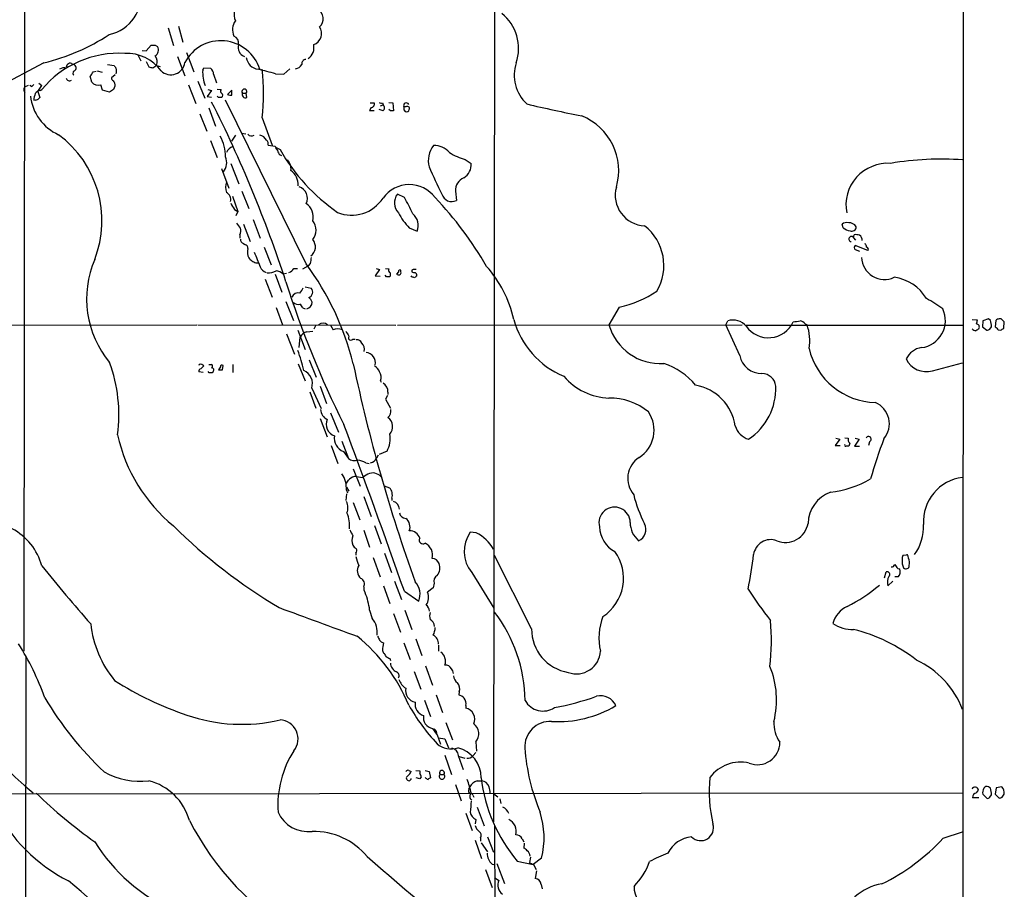
# Model space of a CAD drawing. Extents: x 11 to 1051, y 13 to 881.
# Drawn here: x 698 to 866, y 200 to 349 of the extents above; entities that cross this region are included whole.
import ezdxf

# ---------------------------------------------------------------- set-up
doc = ezdxf.new("R2010")
doc.units = 0
doc.header["$MEASUREMENT"] = 0
doc.layers.add('MAIN', color=5, linetype='CONTINUOUS')

msp = doc.modelspace()

# ---------------------------------------------------------------- linework, layer by layer
at = {"layer": 'MAIN'}
for p, q in [((779.4413, 464.3966), (779.1027, 211.328)), ((699.008, 445.0926), (698.8387, 240.538)), ((859.3667, 397.3406), (859.282, 56.5573)), ((723.4767, 347.1333), (724.408, 344.0853)), ((725.2547, 347.3873), (726.0167, 344.678)), ((719.7513, 343.154), (720.598, 344.17)), ((721.2753, 344.17), (721.6987, 343.916)), ((718.312, 342.4766), (718.82, 341.4606)), ((719.074, 343.2386), (719.7513, 343.154)), ((725.0853, 342.2226), (726.3553, 338.9206)), ((726.6093, 342.9), (727.8793, 339.598)), ((702.2253, 341.122), (689.5253, 334.3486)), ((706.9667, 341.0373), (707.4747, 340.7833)), ((713.1473, 340.868), (714.248, 340.6986)), ((719.7513, 341.376), (720.1747, 340.4446)), ((720.852, 340.2753), (721.36, 340.614)), ((721.5293, 340.6986), (722.122, 340.5293)), ((729.4033, 339.852), (729.5727, 340.2753)), ((729.5727, 340.2753), (730.758, 340.1906)), ((743.2887, 339.1746), (744.3047, 340.106)), ((710.438, 337.82), (710.184, 338.836)), ((710.692, 339.598), (711.2, 339.6826)), ((711.3693, 339.7673), (712.216, 339.5133)), ((714.4173, 339.09), (713.8247, 338.582)), ((731.266, 339.1746), (731.774, 337.7353)), ((741.8493, 339.2593), (743.2887, 339.1746)), ((699.0927, 337.058), (699.6007, 337.312)), ((700.1087, 337.058), (699.8547, 337.2273)), ((701.2093, 336.2113), (701.8867, 337.2273)), ((701.3787, 337.6506), (701.8867, 337.2273)), ((712.3007, 336.4653), (711.962, 337.3966)), ((726.948, 337.3966), (728.218, 334.1793)), ((728.5567, 337.9893), (729.742, 335.1106)), ((731.8587, 336.6346), (732.536, 336.55)), ((701.2093, 336.2113), (701.548, 335.1953)), ((701.6327, 336.3806), (701.8867, 336.55)), ((713.486, 336.1266), (712.3007, 336.4653)), ((714.1633, 336.55), (713.486, 336.1266)), ((730.9273, 336.3806), (730.1653, 335.3646)), ((730.1653, 335.3646), (730.9273, 335.28)), ((730.25, 336.55), (730.9273, 336.3806)), ((732.1127, 335.1953), (731.8587, 335.4493)), ((734.3987, 336.4653), (733.6367, 335.7033)), ((734.3987, 335.6186), (734.3987, 336.4653)), ((736.1767, 335.9573), (736.854, 335.9573)), ((736.9387, 335.1953), (736.854, 335.9573)), ((700.7013, 334.6873), (700.532, 334.772)), ((730.4193, 333.4173), (731.6047, 330.2846)), ((747.0987, 306.7473), (733.298, 334.772)), ((758.19, 333.502), (757.936, 332.994)), ((758.0207, 334.264), (758.698, 334.264)), ((759.7987, 333.756), (760.222, 333.9253)), ((760.1373, 334.264), (760.222, 333.9253)), ((761.238, 334.3486), (761.9153, 334.264)), ((761.9153, 334.264), (762, 332.9093)), ((764.1167, 333.5866), (763.778, 333.5866)), ((728.8953, 332.4013), (730.0807, 329.438)), ((739.5633, 331.724), (741.2567, 327.0673)), ((757.936, 332.994), (758.698, 332.994)), ((760.222, 332.9093), (759.5447, 333.1633)), ((761.492, 332.9093), (761.238, 333.1633)), ((763.778, 333.0786), (764.032, 332.8246)), ((734.9913, 328.7606), (734.314, 327.7446)), ((736.0073, 329.0993), (736.7693, 329.0146)), ((730.758, 327.8293), (731.8587, 324.9506)), ((740.5793, 327.0673), (741.7647, 326.898)), ((741.934, 326.644), (742.6113, 326.3053)), ((742.6113, 325.374), (742.8653, 325.2893)), ((734.2293, 323.9346), (735.584, 320.4633)), ((774.2767, 324.612), (775.2927, 323.9346)), ((732.6207, 323.088), (733.8907, 319.7013)), ((734.4833, 318.3466), (735.4147, 315.722)), ((736.092, 319.1933), (737.2773, 316.23)), ((763.8627, 318.0926), (762.6773, 318.6853)), ((772.5833, 319.1933), (772.7527, 317.5846)), ((734.822, 316.0606), (735.4147, 315.722)), ((735.4147, 315.722), (735.076, 314.96)), ((736.346, 313.5206), (737.5313, 310.5573)), ((738.0393, 314.3673), (739.2247, 311.15)), ((838.8773, 312.928), (838.708, 313.5206)), ((735.7533, 311.7426), (735.7533, 311.15)), ((764.7093, 312.928), (766.064, 312.3353)), ((840.6553, 311.2346), (840.74, 311.7426)), ((736.346, 310.2186), (736.6, 310.0493)), ((840.6553, 311.2346), (840.994, 310.8113)), ((843.1107, 309.0333), (840.9093, 309.88)), ((739.902, 309.626), (741.0873, 306.578)), ((840.9093, 309.2026), (841.6713, 308.9486)), ((738.4627, 306.9166), (738.886, 306.9166)), ((746.506, 305.9006), (747.4373, 306.4086)), ((747.776, 306.832), (747.4373, 306.4086)), ((741.7647, 304.9693), (742.95, 301.9213)), ((743.1193, 305.054), (743.712, 305.1386)), ((744.982, 305.9853), (745.5747, 305.9853)), ((759.6293, 305.816), (758.8673, 304.7153)), ((758.8673, 304.7153), (759.714, 304.6306)), ((759.0367, 305.9853), (759.6293, 305.816)), ((760.8147, 304.546), (760.5607, 304.8)), ((760.6453, 305.9853), (761.238, 305.9006)), ((762.8467, 305.3926), (762.508, 304.9693)), ((763.27, 305.3926), (763.27, 305.6466)), ((765.1327, 304.546), (765.048, 304.7153)), ((740.0713, 304.1226), (741.2567, 301.0746)), ((746.9293, 302.8526), (747.9453, 302.5986)), ((743.6273, 300.3126), (744.8973, 297.0953)), ((741.934, 299.2966), (743.0347, 296.3333)), ((746.506, 299.212), (746.9293, 299.0426)), ((800.608, 299.3813), (798.83, 296.3333)), ((660.146, 296.164), (728.3873, 296.3333)), ((728.5567, 296.3333), (762.4233, 296.2486)), ((748.7073, 296.2486), (748.3687, 295.5713)), ((751.2473, 296.2486), (751.6707, 295.4866)), ((762.6773, 296.2486), (821.6053, 296.3333)), ((818.8113, 296.3333), (819.15, 297.0106)), ((821.182, 291.084), (818.8113, 296.3333)), ((822.1133, 296.2486), (859.3667, 296.2486)), ((832.358, 296.5026), (832.6967, 296.3333)), ((860.8907, 297.2646), (861.822, 297.18)), ((862.7533, 297.0106), (862.6687, 295.9946)), ((863.6847, 297.3493), (862.7533, 297.0106)), ((864.0233, 297.0953), (863.6847, 297.3493)), ((864.9547, 297.0953), (864.87, 295.9946)), ((865.886, 297.3493), (865.5473, 297.3493)), ((866.3093, 295.7406), (866.394, 296.8413)), ((743.712, 294.8093), (745.0667, 291.338)), ((745.6593, 295.402), (746.9293, 292.1)), ((747.1833, 295.148), (748.1993, 295.2326)), ((862.6687, 295.9946), (863.4307, 295.402)), ((863.9387, 295.5713), (864.1927, 295.9946)), ((865.378, 295.4866), (865.8013, 295.402)), ((745.9133, 292.4386), (746.0827, 294.2166)), ((755.0573, 293.878), (755.4807, 293.878)), ((728.8107, 289.56), (728.726, 289.3906)), ((730.4193, 289.56), (730.8427, 289.56)), ((734.568, 289.56), (734.568, 288.2053)), ((745.744, 289.6446), (746.9293, 286.766)), ((747.6067, 290.322), (748.792, 287.3586)), ((854.1173, 288.4593), (859.282, 289.814)), ((729.488, 288.2053), (728.726, 288.29)), ((729.0647, 288.798), (729.5727, 289.306)), ((730.504, 288.1206), (730.3347, 288.3746)), ((731.1813, 288.3746), (731.012, 288.1206)), ((732.4513, 289.1366), (732.1127, 288.6286)), ((732.79, 288.6286), (732.8747, 289.3906)), ((759.7987, 286.766), (759.8833, 286.512)), ((747.6913, 284.9033), (748.7073, 282.1093)), ((748.03, 285.496), (749.6387, 282.0246)), ((749.4693, 285.8346), (750.57, 282.8713)), ((761.0687, 284.8186), (761.0687, 284.3953)), ((760.984, 284.226), (760.6453, 283.6333)), ((760.6453, 283.6333), (761.492, 282.1093)), ((751.2473, 281.2626), (752.602, 277.9606)), ((749.4693, 280.3313), (750.6547, 277.1986)), ((753.1947, 276.4366), (754.2953, 273.4733)), ((838.2847, 276.7753), (837.5227, 275.6746)), ((837.6073, 276.9446), (838.2847, 276.7753)), ((839.1313, 277.0293), (839.724, 276.9446)), ((839.978, 276.098), (839.8087, 275.59)), ((841.5867, 276.7753), (840.8247, 275.59)), ((840.9093, 276.9446), (841.5867, 276.7753)), ((843.3647, 276.352), (843.1953, 275.6746)), ((751.332, 275.6746), (752.5173, 272.6266)), ((753.4487, 274.6586), (754.2953, 273.4733)), ((760.8993, 274.7433), (759.5447, 274.1506)), ((837.5227, 275.6746), (838.3693, 275.6746)), ((840.8247, 275.59), (841.6713, 275.59)), ((757.2587, 272.7113), (757.8513, 272.6266)), ((759.3753, 274.066), (759.1213, 273.558)), ((755.142, 271.6953), (756.3273, 268.732)), ((755.65, 270.4253), (756.7507, 270.256)), ((753.9567, 268.5626), (754.38, 267.8853)), ((753.9567, 268.0546), (754.126, 267.6313)), ((760.3913, 268.8166), (761.3227, 268.478)), ((753.9567, 267.462), (753.872, 266.2766)), ((755.142, 265.938), (756.2427, 262.9746)), ((756.92, 266.954), (758.19, 263.5673)), ((761.746, 266.7), (761.746, 266.2766)), ((756.92, 261.1966), (757.936, 258.318)), ((758.7827, 262.0433), (759.8833, 258.9106)), ((776.1393, 260.7733), (775.1233, 260.858)), ((755.5653, 257.302), (755.5653, 256.9633)), ((758.5287, 256.54), (759.714, 253.238)), ((760.476, 257.302), (761.6613, 254)), ((785.622, 244.348), (779.272, 256.8786)), ((849.63, 256.9633), (849.0373, 256.8786)), ((850.0533, 256.4553), (849.9687, 256.794)), ((848.1907, 254.6773), (848.5293, 254.5926)), ((848.9527, 255.4393), (849.2067, 254.762)), ((762.1693, 252.476), (763.3547, 249.3433)), ((775.3773, 254), (779.1873, 247.904)), ((845.9047, 253.0686), (846.2433, 254.0846)), ((846.4973, 251.714), (847.344, 252.476)), ((848.2753, 253.238), (847.6827, 253.238)), ((760.3067, 251.714), (761.4073, 248.666)), ((763.8627, 250.7826), (766.318, 249.0893)), ((768.7733, 251.3753), (767.842, 250.6133)), ((768.9427, 252.1373), (768.7733, 251.3753)), ((757.936, 247.5653), (758.3593, 246.126)), ((763.9473, 247.5653), (765.1327, 244.2633)), ((762, 246.9726), (763.1853, 243.7553)), ((765.81, 242.6546), (766.826, 239.776)), ((763.778, 241.9773), (764.8787, 239.0986)), ((769.7047, 241.554), (769.7047, 240.538)), ((699.1773, 239.6066), (699.0927, 151.892)), ((760.1373, 240.6226), (760.3067, 240.1993)), ((761.4073, 239.268), (761.492, 238.9293)), ((767.5033, 237.998), (768.6887, 234.696)), ((765.556, 237.0666), (766.6567, 234.0186)), ((769.2813, 233.0873), (770.382, 230.0393)), ((773.2607, 233.5953), (773.176, 233.0873)), ((767.334, 232.156), (768.35, 229.362)), ((774.3613, 231.2246), (774.3613, 230.8013)), ((768.6887, 227.33), (769.366, 226.314)), ((770.9747, 228.346), (772.0753, 225.3826)), ((769.4507, 226.2293), (770.0433, 224.6206)), ((769.7047, 225.7213), (770.8053, 225.552)), ((770.8053, 225.552), (771.398, 224.028)), ((776.0547, 225.044), (776.224, 223.4353)), ((770.8053, 222.758), (771.906, 219.456)), ((773.0913, 222.6733), (773.938, 220.3026)), ((773.2607, 222.504), (774.192, 222.25)), ((775.6313, 222.6733), (776.0547, 223.1813)), ((764.6247, 220.1333), (765.048, 219.964)), ((765.81, 220.1333), (766.4873, 220.0486)), ((766.4873, 218.694), (765.8947, 218.8633)), ((766.4873, 220.0486), (766.4873, 219.6253)), ((766.7413, 219.0326), (766.4873, 218.694)), ((767.4187, 220.1333), (768.096, 219.964)), ((768.096, 219.964), (768.35, 218.8633)), ((769.9587, 219.456), (770.636, 219.456)), ((772.5833, 217.7626), (773.5993, 214.9686)), ((774.8693, 216.916), (775.0387, 217.3393)), ((776.3087, 218.3553), (777.0707, 218.3553)), ((864.0233, 217.0853), (863.6847, 217.3393)), ((865.0393, 217.17), (864.87, 216.0693)), ((865.9707, 217.3393), (865.0393, 217.17)), ((540.0887, 215.9846), (859.3667, 216.3233)), ((775.5467, 215.9), (775.716, 215.5613)), ((779.1873, 216.154), (779.8647, 215.646)), ((862.076, 215.4766), (860.9753, 215.4766)), ((861.6527, 216.3233), (861.9913, 216.7466)), ((862.7533, 216.0693), (863.4307, 215.392)), ((863.9387, 215.5613), (864.1927, 215.9846)), ((864.87, 216.0693), (865.5473, 215.392)), ((866.0553, 215.5613), (866.394, 216.0693)), ((776.3087, 213.868), (777.494, 210.6506)), ((780.2033, 215.3073), (780.3727, 214.4606)), ((774.3613, 212.852), (775.462, 209.8886)), ((776.0547, 211.7513), (775.97, 210.9893)), ((779.272, 210.6506), (779.3567, 171.5346)), ((778.0867, 208.788), (779.1027, 206.1633)), ((855.98, 208.534), (859.282, 209.6346)), ((775.97, 208.1953), (777.0707, 205.0626)), ((776.9013, 208.6186), (776.9013, 208.026)), ((776.986, 207.772), (778.0867, 206.248)), ((784.0133, 208.4493), (784.2673, 207.9413)), ((784.352, 207.6873), (784.2673, 206.8406)), ((785.4527, 205.3166), (785.2833, 204.3853)), ((778.8487, 204.1313), (779.1873, 204.0466)), ((779.6953, 204.216), (780.9653, 200.8293)), ((783.1667, 204.6393), (785.876, 204.0466)), ((787.3153, 205.1473), (785.876, 204.0466)), ((785.9607, 204.0466), (786.384, 203.2)), ((777.748, 203.2), (778.8487, 200.152)), ((786.4687, 202.946), (786.2147, 201.676)), ((779.272, 201.8453), (780.034, 201.3373)), ((787.2307, 200.66), (787.4, 199.898))]:
    msp.add_line(p, q, dxfattribs=at)
for centre, radius, start, end in [((136489.7033, 54593.4261), 146318.8963, 201.648333561, 201.877516572), ((81412.4008, 32359.3051), 86928.2933, 201.578008905, 201.807192008), ((711.8809, 352.8072), 7.0257, 282.498025, 9.002856), ((736.9981, 349.343), 2.2531, 116.087408, 207.042695), ((748.2454, 348.6518), 1.7658, 310.178628, 66.082646), ((775.6276, 343.5741), 7.767, 341.59631, 50.748016), ((737.0011, 346.7995), 2.5193, 142.916322, 206.028024), ((747.6899, 346.1742), 2.0361, 289.474376, 33.655727), ((693.9271, 375.6925), 35.5525, 283.497739, 303.21341), ((734.3495, 344.5673), 1.1916, 344.785789, 71.006998), ((720.9367, 513.4699), 169.3002, 269.885375, 270.114592), ((720.5958, 343.3462), 1.2414, 303.186981, 27.322593), ((732.5023, 337.9672), 6.9483, 17.195184, 152.211273), ((737.1081, 343.789), 1.6748, 163.85912, 249.270982), ((746.1597, 343.7542), 2.265, 304.33837, 12.763677), ((715.0575, 325.6965), 17.0666, 86.461968, 140.509506), ((716.4098, 335.4272), 7.3095, 36.424506, 92.345154), ((720.1029, 341.2978), 1.5471, 337.21377, 40.730236), ((739.2245, 342.3918), 2.3945, 188.126719, 261.873282), ((747.0633, 340.981), 0.7353, 93.844658, 188.839761), ((705.6664, 339.1327), 1.1511, 66.791605, 129.46907), ((706.7691, 340.3882), 0.6785, 73.068623, 196.931377), ((707.1776, 340.2656), 0.5969, 282.354913, 60.149154), ((841.4288, 425.1272), 152.6537, 213.578079, 213.807241), ((713.4435, 339.725), 1.2344, 337.835724, 22.159978), ((762.8457, 509.7142), 174.5652, 255.851163, 256.080306), ((723.966, 341.4957), 2.4067, 225.904037, 353.100876), ((729.7985, 339.0758), 1.4709, 3.851648, 49.281668), ((709.3601, 219.0566), 124.516, 74.875111, 76.283063), ((705.8766, 335.8727), 33.9412, 352.979067, 7.020765), ((745.0507, 341.5496), 1.4555, 277.31447, 332.075715), ((789.4083, 339.0054), 6.7514, 161.729293, 226.667289), ((706.6433, 338.7193), 0.6473, 200.058735, 299.975447), ((707.7429, 339.3934), 0.5245, 146.540181, 227.719698), ((519.938, 466.217), 228.953, 326.195341, 326.424524), ((714.2733, 338.5142), 0.4537, 171.405541, 255.969882), ((735.4978, 339.4886), 6.1053, 176.587634, 201.739196), ((699.3856, 336.5618), 0.5762, 120.552766, 229.053554), ((699.8126, 337.7774), 0.778, 292.371723, 337.628278), ((711.4819, 338.6229), 1.3169, 217.565144, 291.380487), ((712.8936, 337.2274), 1.5261, 356.814547, 33.694233), ((715.1203, 336.4906), 0.9588, 137.155503, 176.448267), ((736.5154, 336.2113), 0.4234, 323.124688, 216.867191), ((708.2263, 336.4398), 8.346, 186.815918, 245.500082), ((703.6862, 334.6237), 3.1577, 156.702057, 177.308125), ((701.7171, 335.2803), 1.1035, 94.386361, 147.538365), ((786.0786, 250.326), 119.7841, 134.885442, 135.114558), ((732.3667, 208.1954), 127.0002, 89.885409, 90.114591), ((732.8476, 336.2921), 0.4045, 140.386678, 235.873798), ((732.3555, 335.5763), 0.4642, 304.840348, 55.159652), ((734.1873, 337.1868), 1.5824, 249.637627, 277.677432), ((736.7129, 335.7315), 0.5818, 157.16348, 292.83652), ((743.2828, 207.7646), 133.8752, 108.317001, 108.54617), ((537.8568, 236.6611), 216.4154, 18.045149, 26.857961), ((758.1901, 334.0523), 0.5503, 269.989588, 22.627074), ((759.9678, 335.1948), 0.9461, 243.434949, 280.320555), ((759.841, 333.4173), 0.635, 306.869898, 53.130102), ((764.2014, 333.7982), 0.4733, 26.581291, 206.554224), ((890.7779, 333.3326), 127.0002, 179.885409, 180.114592), ((764.3707, 333.3157), 0.3713, 335.768033, 133.155907), ((847.7107, 602.4218), 275.6091, 256.800036, 258.799014), ((761.746, 205.9094), 127.0002, 89.885409, 90.114591), ((764.2859, 333.1634), 0.4234, 233.151755, 359.986468), ((790.3571, 322.671), 10.1373, 343.963771, 67.886035), ((693.8269, 314.1134), 18.3488, 338.904693, 53.406203), ((726.922, 325.2654), 6.3802, 357.933181, 31.41871), ((737.7485, 329.4314), 0.8134, 218.05476, 304.451935), ((738.8073, 327.0417), 1.7508, 29.883298, 79.045626), ((735.1565, 325.0715), 1.8385, 108.66851, 156.748213), ((739.7469, 327.279), 0.8589, 345.730776, 47.670671), ((743.3901, 327.3024), 1.675, 193.971531, 224.136456), ((772.1178, 324.4003), 4.1587, 141.614961, 194.742651), ((768.9802, 323.5728), 3.412, 40.690362, 92.052481), ((730.9574, 324.0548), 2.5376, 322.081055, 22.729282), ((743.8156, 326.5416), 1.6774, 193.993164, 224.113543), ((771.9053, 343.2004), 33.8169, 209.973884, 234.842611), ((776.8261, 334.1287), 9.8523, 237.739779, 255.003326), ((742.3361, 323.0244), 2.1555, 352.667605, 44.204929), ((839.843, 354.4094), 78.1845, 203.41325, 207.188571), ((772.7284, 323.7049), 2.5746, 300.180187, 5.118671), ((846.4838, 316.8122), 7.1414, 85.812293, 190.849225), ((855.5221, 274.9667), 49.703, 85.661583, 99.866538), ((742.5636, 320.2053), 3.1814, 358.546479, 53.095524), ((775.0102, 319.2614), 2.4278, 114.000589, 181.607326), ((735.9089, 319.8706), 2.6132, 159.119589, 200.878362), ((745.1693, 317.9655), 2.1243, 335.263853, 69.498882), ((764.6979, 314.8078), 5.5023, 36.655176, 144.435812), ((805.1308, 318.4816), 5.219, 164.565212, 267.751074), ((732.8916, 317.7709), 1.3026, 344.157318, 63.769375), ((764.6349, 317.1753), 2.4723, 142.355106, 223.674181), ((745.3433, 306.7848), 21.6987, 23.101683, 31.407911), ((725.5967, 276.3559), 60.2954, 29.803142, 43.80482), ((771.9756, 319.1401), 1.7388, 195.162351, 296.545894), ((737.498, 318.2115), 3.4333, 197.811683, 218.791426), ((745.5944, 314.8318), 2.7022, 344.579742, 56.172912), ((754.8487, 321.471), 6.3925, 247.793812, 327.198912), ((772.1818, 320.3606), 10.5395, 207.65939, 224.846623), ((763.6844, 313.303), 2.5688, 337.870146, 50.972353), ((947.1772, 482.5939), 271.0711, 218.542738, 218.771917), ((746.3185, 312.5047), 2.4749, 319.458719, 40.539522), ((799.5634, 306.4625), 8.6633, 329.692292, 51.756855), ((839.4699, 312.7307), 1.0975, 72.019049, 133.966292), ((839.9234, 312.4603), 1.3193, 28.871109, 94.987611), ((840.3788, 313.0465), 0.7017, 243.226814, 4.151351), ((734.6369, 312.3821), 1.2866, 330.194911, 21.005858), ((840.181, 314.333), 1.9167, 227.14175, 266.461333), ((840.2853, 310.9949), 0.4408, 32.936693, 263.055539), ((840.9941, 309.3719), 2.3843, 73.499393, 96.117808), ((841.1068, 310.8394), 0.9944, 353.486087, 55.410165), ((736.7273, 311.0231), 0.8903, 182.736106, 244.640967), ((736.5461, 309.4797), 0.5721, 349.14965, 84.594322), ((746.8041, 309.6476), 1.8722, 304.357215, 41.82161), ((841.1635, 309.5413), 0.4235, 126.888839, 233.111161), ((841.8997, 309.5666), 0.9588, 3.551733, 42.844497), ((739.167, 308.7754), 2.1437, 163.840933, 208.172953), ((1373.6989, 561.5022), 683.8981, 201.6868165, 201.9160057), ((842.7861, 309.245), 0.3875, 326.88812, 79.502061), ((726.5334, 300.769), 16.9823, 156.61539, 219.799264), ((864.5312, 434.5092), 179.6053, 224.885409, 225.114592), ((822.8039, 476.4458), 189.3504, 243.320371, 243.54954), ((707.8368, 277.84), 48.7558, 14.011504, 36.363045), ((1001.8645, 265.0144), 257.5067, 170.424926, 170.654106), ((762.1575, 292.4967), 20.9658, 13.144801, 41.262998), ((845.9247, 308.0038), 3.9178, 182.279095, 295.28371), ((740.6635, 306.7892), 1.5403, 200.916531, 254.06891), ((740.533, 308.2679), 3.0471, 267.686543, 297.3732), ((741.4924, 302.8948), 2.7035, 53.002943, 80.598998), ((743.825, 306.5638), 1.2936, 283.879402, 333.434949), ((761.5495, 305.6428), 0.4043, 140.388559, 235.885527), ((761.0575, 304.927), 0.4642, 304.840348, 55.159652), ((762.9315, 305.8168), 0.9474, 243.448472, 280.287538), ((763.1006, 305.4491), 0.2602, 49.379598, 192.545532), ((762.9311, 305.2233), 0.3788, 296.598874, 26.54476), ((765.4411, 305.4955), 0.3251, 99.633276, 198.451668), ((765.5558, 306.2388), 0.9461, 243.434949, 280.320555), ((765.6407, 178.8161), 127.0002, 89.885409, 90.114591), ((850.4974, 219.8835), 119.7487, 134.893867, 135.123016), ((765.4081, 304.8213), 0.5809, 349.486973, 56.906258), ((898.2644, 352.3165), 162.0996, 197.45291, 206.766009), ((761.0687, 177.5461), 127.0002, 89.885409, 90.114591), ((723.0367, 177.4613), 133.8753, 71.443693, 71.672876), ((846.6314, 297.0205), 7.5033, 30.427874, 82.598419), ((745.7018, 300.6512), 1.14, 74.939725, 158.198591), ((744.123, 303.5995), 2.6323, 315.423265, 339.631202), ((747.2093, 301.9323), 0.9928, 288.358301, 42.154509), ((796.7925, 317.4392), 18.4566, 281.930691, 303.736045), ((745.6594, 300.9338), 1.098, 226.047932, 287.961359), ((744.8973, 298.5346), 1.7455, 22.835246, 50.905982), ((746.8539, 300.26), 1.2612, 285.140365, 358.546105), ((746.6757, 299.7202), 1.526, 19.437119, 56.317222), ((841.9215, 280.168), 23.4844, 53.485623, 61.572142), ((851.6662, 297.0685), 4.6672, 277.243939, 25.022678), ((749.9773, 295.5429), 1.0979, 46.048067, 133.951933), ((796.8075, 301.1419), 14.7522, 195.238019, 247.34521), ((807.6196, 298.8526), 9.1435, 195.993511, 273.8152), ((820.0391, 294.267), 2.8841, 38.93004, 107.955605), ((826.0844, 298.7824), 4.6647, 215.413741, 335.409561), ((788.5977, 593.2229), 299.3047, 278.014138, 278.243343), ((831.4269, 295.9103), 1.1035, 32.461635, 85.613639), ((825.2849, 293.6697), 7.8759, 349.757879, 19.767062), ((859.0242, 297.5194), 2.8183, 338.851706, 353.083269), ((861.5822, 295.9382), 0.5688, 330.25262, 82.879981), ((861.905, 296.2059), 2.2974, 354.722933, 22.77583), ((865.6067, 296.3923), 0.9588, 93.551733, 132.844497), ((739.14, 170.0953), 179.6055, 44.885409, 45.114591), ((747.5062, 293.6505), 1.5319, 102.168161, 158.313186), ((752.475, 293.5799), 2.0694, 67.128607, 112.871393), ((965.7758, 421.8092), 246.8296, 210.85116, 211.080343), ((861.6311, 296.29), 0.9747, 220.573242, 266.288367), ((946.4892, 168.4983), 152.6259, 123.578058, 123.807262), ((821.3572, 422.4941), 133.8752, 288.316987, 288.546157), ((992.1489, 422.7655), 179.6407, 224.885431, 225.114569), ((781.4053, 422.5713), 152.6261, 303.57027, 303.799453), ((754.7186, 294.132), 0.4233, 143.124688, 323.132809), ((755.6987, 292.8418), 0.9527, 22.123029, 92.929976), ((755.7219, 292.1659), 1.3451, 342.494527, 50.287693), ((727.7546, 284.7134), 19.3046, 11.445148, 21.953856), ((757.1687, 289.8593), 1.7415, 347.261358, 84.245866), ((844.7045, 295.0268), 11.9906, 193.295434, 268.452565), ((852.7352, 289.0485), 3.424, 98.067154, 155.078536), ((689.0525, 280.966), 26.0151, 352.426591, 20.081817), ((729.0223, 288.9249), 0.6695, 34.698943, 108.426829), ((730.7862, 289.2495), 0.3156, 296.565051, 79.687035), ((1023.6037, 345.782), 274.2683, 191.810803, 199.907862), ((804.5731, 278.6094), 11.7051, 39.178577, 71.805288), ((824.8637, 291.7808), 3.747, 190.717062, 271.962234), ((853.0834, 292.1467), 3.8297, 205.610901, 285.66282), ((729.1747, 288.3577), 0.4538, 104.027058, 188.580088), ((730.758, 161.1207), 127.0002, 89.885409, 90.114591), ((730.9736, 288.6363), 0.3342, 308.437515, 97.962819), ((732.4514, 457.9785), 169.3502, 269.885409, 270.114558), ((732.7053, 289.193), 0.2603, 49.39393, 192.519254), ((745.6691, 286.2717), 2.4851, 341.811486, 66.115699), ((757.8429, 287.6622), 1.8935, 19.363161, 60.242358), ((758.17, 287.3564), 1.7324, 340.074536, 32.609438), ((824.8932, 285.5524), 2.4856, 6.519147, 87.72192), ((759.312, 284.8398), 1.7568, 359.308583, 58.803572), ((799.2951, 294.5944), 10.8018, 220.857892, 267.53222), ((812.1823, 277.7999), 8.3338, 8.705809, 79.87951), ((816.8161, 285.5293), 10.551, 303.933607, 1.658119), ((799.0635, 273.6081), 10.1972, 50.108603, 91.312102), ((842.807, 279.4162), 3.9513, 319.689049, 66.529707), ((751.5055, 281.9194), 1.9526, 181.881291, 244.167249), ((760.0824, 281.6431), 1.5093, 310.803461, 8.082321), ((801.0149, 278.3188), 5.5449, 302.50638, 34.156641), ((752.6074, 279.3639), 2.1095, 157.769373, 251.116686), ((759.8338, 278.8961), 2.0247, 321.002093, 52.416397), ((-705.5729, -265.046), 1557.3439, 19.3430418, 20.4594688), ((823.6195, 279.9748), 3.3274, 195.934752, 254.065248), ((742.1194, 283.5628), 27.9363, 192.455864, 230.654661), ((754.415, 276.9854), 2.5195, 171.265595, 247.447309), ((756.8358, 276.9445), 4.6214, 331.555572, 8.429921), ((840.5561, 276.7329), 0.8586, 165.725841, 227.680977), ((843.1953, 276.7753), 0.4559, 291.810744, 158.200924), ((960.4031, 234.8556), 122.0396, 159.867841, 163.262231), ((839.2794, 275.7593), 0.1706, 150.234291, 277.17083), ((839.5547, 148.5901), 127.0002, 89.885409, 90.114591), ((755.3048, 274.6457), 1.5471, 229.269764, 292.78623), ((755.4388, 269.9185), 3.3334, 56.910128, 81.977825), ((757.7831, 274.1309), 1.4557, 282.787518, 336.823633), ((806.3028, 270.0608), 4.2611, 122.797597, 220.514372), ((758.444, 269.0234), 1.9763, 35.510042, 104.894814), ((749.5788, 268.3615), 4.3887, 355.990006, 34.521097), ((584.8457, 396.6086), 211.7104, 323.014196, 323.243324), ((755.7489, 268.5577), 1.8702, 93.031305, 133.366393), ((760.0531, 265.8526), 5.5042, 112.621226, 126.868649), ((834.6687, 285.168), 17.567, 276.561233, 300.308463), ((860.2275, 262.6669), 7.6477, 97.101692, 183.405571), ((759.9622, 267.2147), 1.8566, 343.904964, 42.878419), ((838.7046, 262.2393), 5.8403, 110.324909, 178.599925), ((751.9524, 265.0447), 2.2686, 337.04616, 27.930753), ((761.6614, 264.795), 1.3553, 1.78859, 75.532083), ((824.6659, 272.5031), 22.2221, 193.560608, 207.339586), ((799.7987, 262.4964), 2.6726, 1.177057, 195.341421), ((749.8883, 262.1232), 4.6256, 351.639016, 26.125209), ((764.2004, 264.4436), 1.2179, 193.465724, 266.059184), ((763.0298, 261.783), 1.8086, 338.222122, 53.061675), ((806.4226, 262.47), 3.9527, 178.821456, 230.531094), ((692.2356, 252.5868), 9.9731, 14.599315, 62.719646), ((790.298, 328.3914), 93.5671, 225.235031, 239.238759), ((1008.7831, 387.7632), 283.9586, 206.450451, 206.679652), ((764.7986, 259.3574), 1.7569, 16.011695, 92.913543), ((779.7253, 257.5947), 5.6416, 144.659366, 219.582171), ((802.1887, 261.9388), 4.9696, 181.723866, 241.874547), ((803.0987, 261.3236), 2.0705, 293.068149, 28.051489), ((829.0123, 263.0364), 3.9089, 247.74703, 350.362489), ((844.4826, 261.7988), 8.1213, 324.198157, 2.920642), ((756.7417, 259.4609), 1.8666, 154.472782, 205.524448), ((767.0377, 259.5118), 0.6419, 149.039305, 306.414612), ((772.97, 254.4433), 7.0791, 29.966944, 63.40382), ((826.5008, 256.6245), 2.9783, 69.742743, 171.82528), ((756.3697, 259.3765), 1.4969, 208.746399, 241.262154), ((755.0804, 257.7416), 0.6545, 317.805219, 29.510349), ((766.4033, 256.9568), 2.2774, 345.084464, 63.521583), ((793.546, 252.9783), 7.7875, 303.234194, 36.002869), ((767.1383, 259.7203), 11.9583, 194.583583, 202.286314), ((768.6146, 255.1323), 1.2383, 18.440802, 90.490447), ((761.1951, 263.8112), 62.7233, 348.327599, 353.809992), ((853.4459, 255.8973), 4.5165, 167.451241, 185.820161), ((849.757, 256.794), 0.2117, 0, 126.875312), ((848.6054, 255.7209), 1.6235, 340.736935, 26.894914), ((975.2948, 477.9467), 352.7214, 219.182363, 221.290357), ((757.5099, 254.2796), 1.6983, 147.770746, 229.721838), ((768.0626, 254.7675), 1.8851, 317.420658, 23.659137), ((847.1257, 255.5079), 0.5777, 266.457073, 344.611795), ((1017.2776, 382.0278), 211.6803, 216.756654, 216.985815), ((847.2873, 254.1244), 1.3273, 318.102625, 20.65507), ((849.5976, 255.138), 0.5424, 223.886948, 5.002223), ((755.9935, 252.027), 1.0445, 332.495396, 66.380045), ((770.1449, 252.4591), 1.2445, 123.904586, 194.985391), ((846.3858, 253.6651), 0.443, 309.356754, 108.762116), ((848.9954, 252.2641), 2.558, 155.556045, 192.41875), ((758.4868, 251.3966), 1.5738, 174.603849, 213.471968), ((763.3804, 250.2662), 3.1646, 338.167323, 42.184904), ((898.5845, 301.353), 91.0694, 213.475214, 217.600128), ((825.2915, 275.6987), 31.015, 297.379428, 309.592339), ((745.6974, 245.9978), 12.3386, 7.298614, 21.543408), ((765.7226, 249.7425), 2.2913, 324.501565, 22.336339), ((1976.7732, 3589.8378), 3562.5173, 249.7280014, 249.9571856), ((766.586, 247.1466), 1.6141, 8.88866, 51.626252), ((841.2764, 244.2029), 4.3136, 113.52404, 165.549786), ((755.6291, 243.7591), 3.6133, 351.857116, 40.923091), ((770.255, 246.5493), 2.0761, 163.412042, 196.587958), ((767.6008, 244.6918), 1.4287, 3.18984, 62.283484), ((758.7065, 231.6167), 25.8188, 1.008877, 37.19971), ((807.2247, 242.814), 10.094, 158.797724, 193.031206), ((789.7997, 242.2434), 36.8026, 353.243078, 5.525846), ((728.1607, 247.0465), 17.9876, 185.90932, 219.758018), ((766.7071, 244.4836), 2.4078, 329.106027, 2.818557), ((793.1316, 244.3032), 7.5097, 179.658195, 260.462546), ((840.3165, 249.8084), 5.5555, 234.612306, 273.496368), ((833.3059, 215.5711), 29.6185, 52.325457, 75.632799), ((736.7811, 219.6551), 30.1842, 22.712205, 50.89569), ((928.8099, 327.3892), 189.3281, 206.443679, 206.672862), ((760.4624, 242.9801), 1.0148, 214.822273, 261.174426), ((768.2151, 241.8595), 1.4959, 354.775747, 68.089055), ((658.4468, 216.9152), 46.656, 19.617303, 32.244889), ((766.5405, 240.5099), 6.4042, 166.75405, 178.991665), ((759.6288, 239.2676), 1.1522, 17.110772, 53.960562), ((845.7086, 408.7422), 189.2834, 243.323728, 243.552938), ((768.8771, 238.7789), 2.0228, 342.401649, 51.80157), ((793.2885, 240.7591), 4.1082, 250.057407, 356.914862), ((844.7397, 224.9178), 15.5939, 21.162022, 64.683202), ((763.2698, 238.5906), 1.7798, 182.724474, 244.658724), ((770.8815, 237.0581), 1.1118, 22.858902, 93.92994), ((771.2789, 236.755), 0.9662, 358.398651, 49.52928), ((812.5042, 232.1923), 14.9781, 345.78915, 22.454936), ((762.2962, 236.3469), 0.6695, 325.320003, 71.556932), ((765.5942, 236.5602), 2.7947, 197.667973, 238.083717), ((774.2797, 236.6813), 2.0696, 190.487343, 229.00263), ((743.9187, 281.3966), 54.5703, 237.169011, 251.600412), ((766.1063, 233.8069), 2.0258, 169.156562, 259.15934), ((771.7578, 234.0609), 1.5734, 342.786964, 42.274669), ((726.2132, 249.1415), 41.7243, 201.875665, 231.864184), ((753.5632, 263.1001), 59.5796, 210.815077, 226.50454), ((772.2598, 230.6196), 2.6323, 45.423265, 69.631202), ((772.9643, 231.6056), 1.448, 344.744881, 37.874984), ((781.4918, 274.8152), 44.6562, 280.352529, 289.929273), ((797.3964, 230.0422), 2.8735, 24.29857, 103.752366), ((795.2167, 248.5996), 35.1401, 209.47471, 222.84154), ((767.6802, 231.4521), 1.9887, 169.418396, 254.977092), ((773.9424, 228.8985), 1.9484, 335.547527, 77.584425), ((787.5693, 233.798), 3.5031, 209.531667, 303.772626), ((790.1006, 247.7913), 19.3069, 266.757913, 300.899324), ((736.1161, 256.7037), 28.6796, 250.820442, 283.089612), ((768.9272, 229.1233), 1.8091, 166.966215, 262.424402), ((742.4722, 225.5465), 3.2258, 321.081385, 87.528578), ((768.3501, 226.314), 1.1039, 355.599304, 57.530798), ((774.5466, 226.4192), 2.041, 317.639068, 55.043856), ((788.7865, 224.1655), 4.3555, 87.075713, 182.924288), ((832.5691, 228.1765), 5.5554, 176.503632, 215.387694), ((771.8408, 227.5803), 3.7387, 230.261927, 288.170348), ((771.7611, 222.6324), 1.3309, 1.761133, 80.065591), ((771.7192, 218.9207), 5.2671, 359.375589, 75.8511), ((820.3657, 226.8008), 36.0425, 184.547268, 202.477039), ((824.2274, 224.9349), 3.8127, 247.86288, 0.366678), ((759.6125, 214.1455), 17.3762, 147.350262, 183.709495), ((774.7363, 223.3579), 1.1268, 259.486857, 322.58704), ((821.3488, 214.9929), 6.5706, 77.32336, 142.99058), ((718.7566, 231.077), 12.8005, 241.019913, 276.360557), ((764.4554, 219.7945), 0.3787, 63.44848, 153.414653), ((764.6246, 218.8125), 0.4247, 113.492649, 355.422314), ((763.2289, 220.7674), 1.9886, 308.076638, 336.171495), ((765.7858, 218.9739), 0.9573, 3.51548, 42.879217), ((768.293, 219.709), 1.1591, 221.036657, 251.577556), ((768.3923, 218.3131), 0.5518, 94.396316, 147.536771), ((770.2973, 219.1173), 0.4789, 134.991541, 45), ((770.2974, 219.71), 0.4234, 323.124688, 216.867191), ((803.9517, 222.1258), 27.1623, 186.898517, 220.07403), ((839.6608, 216.4562), 23.6902, 173.962308, 193.342182), ((717.8703, 209.0486), 9.5877, 15.321368, 76.092896), ((756.5868, 212.1757), 19.142, 12.254244, 19.639307), ((777.1603, 215.989), 2.5149, 109.793132, 147.525138), ((776.9907, 216.9535), 1.4041, 15.948759, 86.733702), ((776.4984, 216.4926), 2.0276, 352.803481, 24.68297), ((861.4235, 216.7174), 0.5686, 2.943931, 159.557173), ((863.4307, 216.8312), 0.5681, 63.43946, 153.425927), ((864.912, 216.2809), 1.497, 351.874228, 44.991881), ((759.8488, 276.9882), 84.6106, 225.888795, 234.691782), ((775.3774, 216.662), 0.568, 153.43946, 243.425927), ((775.6939, 215.7159), 0.6589, 127.508153, 241.28406), ((775.2926, 215.9563), 0.2603, 347.50701, 130.575031), ((861.7656, 215.5387), 0.7927, 98.188368, 184.492942), ((863.8542, 216.4079), 1.1518, 143.974821, 197.096146), ((863.6001, 215.7306), 0.3786, 243.421413, 333.434949), ((861.905, 216.1959), 2.2974, 354.722933, 22.77583), ((823.4738, 342.4841), 133.8752, 288.316987, 288.546157), ((719.8198, 227.3197), 29.2919, 207.5241, 242.861882), ((831.5628, 208.8276), 56.5951, 173.856854, 175.750484), ((779.9855, 212.1788), 1.8385, 18.66851, 66.748213), ((747.4303, 215.3274), 5.6497, 204.090687, 276.957844), ((776.9242, 213.3656), 1.8335, 190.823327, 241.692049), ((773.4037, 208.6396), 14.3433, 345.907952, 17.787541), ((771.1137, 234.2437), 49.4898, 207.252125, 239.502998), ((777.5786, 211.0739), 1.6439, 191.886863, 235.491118), ((780.7118, 209.7126), 2.2776, 345.090621, 63.521575), ((814.5259, 210.3249), 2.1874, 224.635134, 17.682005), ((748.3584, 197.8636), 11.8582, 39.468225, 91.177578), ((776.1593, 209.027), 0.847, 331.171424, 54.820116), ((782.9888, 208.0175), 1.1117, 22.854153, 93.925152), ((813.4521, 203.7332), 5.0778, 95.455951, 153.562111), ((737.225, 224.325), 30.9679, 211.941567, 245.37893), ((829.4183, 233.3645), 36.3604, 296.216994, 316.929339), ((1057.2281, 546.6923), 454.2124, 228.711, 231.16715), ((780.4334, 205.9754), 2.4315, 179.561701, 229.326373), ((783.9293, 205.7407), 1.1507, 36.016391, 72.917772), ((784.09, 205.3931), 1.2814, 4.157615, 53.063924), ((818.3817, 181.2418), 26.5042, 110.949385, 118.407257), ((870.3019, 373.5758), 189.3504, 243.320371, 243.54954), ((794.4084, 208.6703), 12.0866, 316.309401, 340.091616), ((628.6953, 107.4872), 121.8158, 39.670277, 50.329723), ((781.8367, 200.5286), 1.9758, 155.838763, 232.236922), ((786.1299, 200.5752), 1.1041, 4.405074, 85.594926), ((806.9976, 200.1334), 3.8542, 177.205596, 254.104429), ((847.0025, 191.6862), 9.1852, 99.532876, 163.402028)]:
    msp.add_arc(centre, radius, start, end, dxfattribs=at)

doc.saveas('drawing.dxf')
